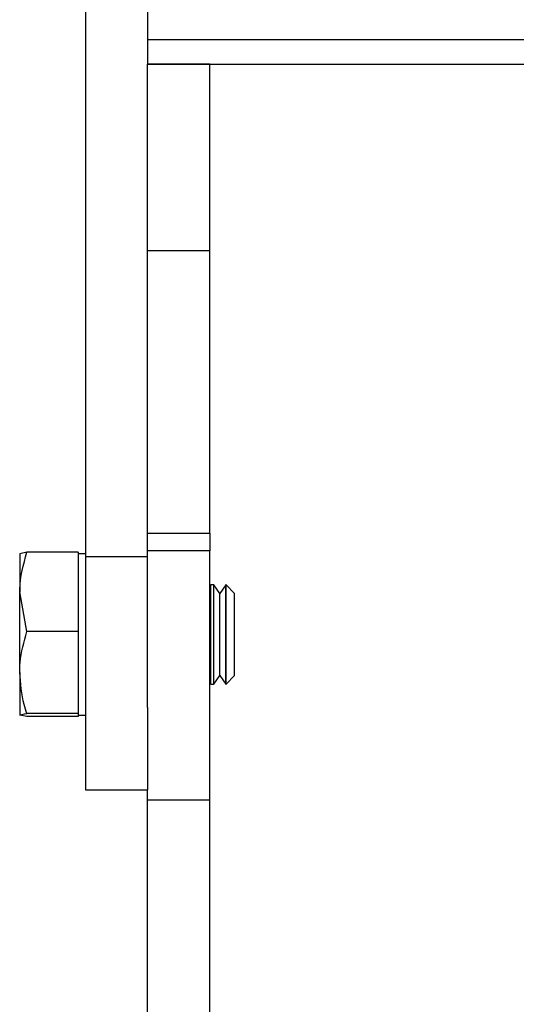
# Model space of a CAD drawing. Units: inches. Extents: x 0.3 to 7.9, y 0.2 to 11.3.
# Drawn here: x 4.9 to 4.9, y 9.3 to 9.5 of the extents above; entities that cross this region are included whole.
import ezdxf

# ---------------------------------------------------------------- set-up
doc = ezdxf.new("R2010")
doc.units = ezdxf.units.IN
doc.header["$MEASUREMENT"] = 0
doc.styles.add('SLDTEXTSTYLE1', font='TXT', dxfattribs={"width": 0.75})
doc.dimstyles.new('SLDDIMSTYLE2', dxfattribs={"dimtxt": 0.08333333333333333, "dimasz": 0.1039370078740157, "dimexe": 0, "dimexo": 0.0625, "dimgap": 0.02083333333333333, "dimtad": 1, "dimdec": 1, "dimlfac": 20, "dimrnd": 1e-09, "dimzin": 12, "dimdsep": 46, "dimtxsty": 'SLDTEXTSTYLE1', "dimsah": 1, "dimcen": 0.09, "dimadec": 0, "dimazin": 3, "dimtfac": 1, "dimtdec": 1, "dimtofl": 0, "dimtmove": 0, "dimatfit": 3, "dimfxl": 0, "dimfrac": 2, "dimtolj": 1, "dimtzin": 12, "dimarcsym": 0})
pattern_1 = [(45, (0, 0), (-0.5303300858899107, 0.5303300858899107), []), (45, (0.176776695, 0), (-0.5303300858899107, 0.5303300858899107), []), (45, (0.353553391, 0), (-0.5303300858899107, 0.5303300858899107), []), (45, (0.530330086, 5e-324), (-0.5303300858899107, 0.5303300858899107), [])]

# ---------------------------------------------------------------- blocks, each defined once
blk = doc.blocks.new('_D_3')
at = {"color": 7, "linetype": 'Continuous', "lineweight": 0}
for p, q in [((4.887003096093572, 9.001279916173875), (4.887003096093575, 9.986054767718798)), ((6.855507033101446, 9.001279916173875), (6.855507033101449, 9.986054767718791)), ((6.855507033101449, 9.946684688978634), (4.887003096093575, 9.94668468897864))]:
    blk.add_line(p, q, dxfattribs=at)
at = {"color": 7, "linetype": 'Continuous', "lineweight": 18}
for points in [[(4.887003096093575, 9.94668468897864), (4.99094010396759, 9.930621696852656), (4.99094010396759, 9.962747681104625)], [(6.855507033101449, 9.946684688978634), (6.751570025227434, 9.962747681104618), (6.751570025227434, 9.930621696852649)]]:
    blk.add_solid(points, dxfattribs=at)
at = {"color": 7, "linetype": 'Continuous', "lineweight": 18, "insert": (5.830465096781976, 10.05410699604302), "char_height": 0.08333333333333333, "attachment_point": 1, "style": 'SLDTEXTSTYLE1'}
blk.add_mtext('39,4', dxfattribs=at)

msp = doc.modelspace()

# ---------------------------------------------------------------- hatches: boundary and pattern name
at = {"linetype": 'Continuous', "lineweight": 18}
h = msp.add_hatch(dxfattribs=at)
h.set_pattern_fill('ANSI34', angle=2.8e-322, style=0)
h.set_pattern_definition(pattern_1)
h.paths.add_polyline_path([(5.028241222075198, 9.468799601213245), (4.88700309609357, 9.468799601213245), (4.88700309609357, 9.464862593339229), (5.031688135463648, 9.464862593339229), (5.03168813547032, 9.465389614873303)], flags=0)
h = msp.add_hatch(dxfattribs=at)
h.set_pattern_fill('ANSI34', angle=2.8e-322, style=0)
h.set_pattern_definition(pattern_1)
h.paths.add_polyline_path([(4.88700309609357, 9.464862593339229), (4.88700309609357, 9.43533503428411), (4.896845615778609, 9.43533503428411), (4.896845615778609, 9.464862593339229)], flags=0)

# ---------------------------------------------------------------- linework, layer by layer
at = {"color": 7, "linetype": 'Continuous', "lineweight": 25}
for p, q in [((4.877160576408532, 9.53167422136583), (4.877160576408532, 9.386768395929453)), ((4.88700309609357, 9.53167422136583), (4.88700309609357, 9.468799601213245)), ((4.88700309609357, 9.468799601213245), (5.028241222075198, 9.468799601213245)), ((4.88700309609357, 9.468799601213245), (4.88700309609357, 9.464862593339229)), ((4.896845615778609, 9.464862593339229), (4.88700309609357, 9.464862593339229)), ((4.88700309609357, 9.43533503428411), (4.88700309609357, 9.464862593339229)), ((4.88700309609357, 9.464862593339229), (5.031688135463649, 9.464862593339229)), ((4.896845615778609, 9.43533503428411), (4.896845615778609, 9.464862593339229)), ((4.88700309609357, 9.43533503428411), (4.896845615778609, 9.43533503428411)), ((4.88700309609357, 9.39052415028616), (4.88700309609357, 9.43533503428411)), ((4.896845615778609, 9.39052415028616), (4.896845615778609, 9.43533503428411)), ((4.88700309609357, 9.39052415028616), (4.896845615778609, 9.39052415028616)), ((4.88700309609357, 9.387739042752058), (4.88700309609357, 9.39052415028616)), ((4.896845615778609, 9.39052415028616), (4.896845615778609, 9.387739042752058)), ((4.867870333462863, 9.387490666575438), (4.866727505542389, 9.387253951303661)), ((4.866727505542389, 9.387253951303661), (4.866727505542389, 9.381214671721075)), ((4.875979474046326, 9.38749066657544), (4.867870333462863, 9.387490666575438)), ((4.875979474046326, 9.38749066657544), (4.875979474046327, 9.381214671721075)), ((4.877160576408531, 9.387260521913705), (4.875979474046327, 9.387260521913705)), ((4.88700309609357, 9.386768395929453), (4.877160576408532, 9.386768395929453)), ((4.877160576408532, 9.386768395929453), (4.877160576408532, 9.349858947110553)), ((4.896845615778609, 9.387739042752058), (4.88700309609357, 9.387739042752058)), ((4.88700309609357, 9.36287878775649), (4.88700309609357, 9.387739042752058)), ((4.896845615778609, 9.348267102526087), (4.896845615778609, 9.387739042752058)), ((4.897031844944447, 9.382339262071184), (4.896845615778609, 9.382073299259197)), ((4.897479596586527, 9.382339262071184), (4.897031844944447, 9.382339262071184)), ((4.897031844944447, 9.366591230575121), (4.897031844944447, 9.382339262071184)), ((4.8984313550612, 9.38098001010268), (4.897479596586527, 9.382339262071184)), ((4.897479596586527, 9.366591230575121), (4.897479596586527, 9.382339262071184)), ((4.899383113535873, 9.382339262071184), (4.8984313550612, 9.38098001010268)), ((4.899423371684122, 9.382339262071184), (4.899383113535873, 9.382339262071184)), ((4.899383113535873, 9.366591230575121), (4.899383113535873, 9.382339262071184)), ((4.900782623652626, 9.38098001010268), (4.899423371684122, 9.382339262071184)), ((4.899423371684122, 9.370748766580023), (4.899423371684122, 9.382339262071184)), ((4.867870333462863, 9.374938676866709), (4.866727505542389, 9.381214671721075)), ((4.866727505542389, 9.368425966740565), (4.866727505542389, 9.381214671721075)), ((4.875979474046327, 9.381214671721075), (4.875979474046327, 9.374938676866709)), ((4.8984313550612, 9.367950482543625), (4.8984313550612, 9.38098001010268)), ((4.900782623652626, 9.371390323895682), (4.900782623652626, 9.38098001010268)), ((4.875979474046327, 9.374938676866709), (4.867870333462863, 9.374938676866709)), ((4.875979474046327, 9.374938676866709), (4.875979474046327, 9.368425966740565)), ((4.900782623652626, 9.367950482543625), (4.900782623652626, 9.371390323895682)), ((4.899423371684122, 9.366591230575121), (4.899423371684122, 9.370748766580023)), ((4.866727505542389, 9.368425966740565), (4.866727505542389, 9.361676541342645)), ((4.875979474046327, 9.368425966740565), (4.875979474046327, 9.361913256614422)), ((4.897479596586527, 9.366591230575121), (4.8984313550612, 9.367950482543625)), ((4.8984313550612, 9.367950482543625), (4.899383113535873, 9.366591230575121)), ((4.899423371684122, 9.366591230575121), (4.900782623652626, 9.367950482543625)), ((4.896845615778609, 9.36685719338711), (4.897031844944447, 9.366591230575121)), ((4.897031844944447, 9.366591230575121), (4.897479596586527, 9.366591230575121)), ((4.899383113535873, 9.366591230575121), (4.899423371684122, 9.366591230575121)), ((4.875979474046327, 9.361913256614422), (4.867870333462863, 9.361913256614422)), ((4.875979474046327, 9.361913256614422), (4.875979474046326, 9.361676541342645)), ((4.88700309609357, 9.36287878775649), (4.88700309609357, 9.349858947110553)), ((4.867870333462863, 9.361439826070868), (4.866727505542389, 9.361676541342645)), ((4.875979474046326, 9.361439826070868), (4.867870333462863, 9.361439826070868)), ((4.875979474046326, 9.361676541342645), (4.875979474046326, 9.361439826070868)), ((4.875979474046326, 9.361669970732603), (4.877160576408531, 9.361669970732603)), ((4.877160576408532, 9.349858947110555), (4.88700309609357, 9.349858947110555)), ((4.88700309609357, 9.348267102526087), (4.88700309609357, 9.349858947110555)), ((4.88700309609357, 9.348267102526087), (4.89684561577861, 9.348267102526087)), ((4.88700309609357, 9.00210240264729), (4.88700309609357, 9.348267102526087)), ((4.896845615778609, 9.00210240264729), (4.896845615778609, 9.348267102526087))]:
    msp.add_line(p, q, dxfattribs=at)
for points, knots in [([(4.866727505542389, 9.381214671721075), (4.86672864764179, 9.381363480038752), (4.866744913442541, 9.383482810846841), (4.86732809751958, 9.38555965113916), (4.867870333462863, 9.387490666575438)], [0, 0, 0, 0, 0.07021476642951889, 0.9999999999999999, 0.9999999999999999, 0.9999999999999999, 0.9999999999999999]), ([(4.866727505542389, 9.368425966740565), (4.86674123847341, 9.368958987599216), (4.866798020985473, 9.371162906288548), (4.867407931028314, 9.373310489613036), (4.867870333462863, 9.374938676866709)], [0, 0, 0, 0, 0.2418514173092957, 0.9999999999999999, 0.9999999999999999, 0.9999999999999999, 0.9999999999999999]), ([(4.867870333462863, 9.361913256614422), (4.867719781822131, 9.362387802681232), (4.867046814871056, 9.364509027120706), (4.866867052603957, 9.366714155135904), (4.866727505542389, 9.368425966740565)], [0, 0, 0, 0, 0.2237132752094079, 1, 1, 1, 1]), ([(4.866727505542389, 9.361676541342645), (4.86672864764179, 9.361682154030701), (4.866744913442541, 9.361762090037638), (4.86732809751958, 9.361840423405598), (4.867870333462863, 9.361913256614422)], [0, 0, 0, 0, 0.07021476642951276, 0.9999999999999999, 0.9999999999999999, 0.9999999999999999, 0.9999999999999999])]:
    msp.add_open_spline(points, degree=3, knots=knots, dxfattribs=at)

# ---------------------------------------------------------------- dimensions: what is measured, and where the dimension line sits
at = {"color": 7, "linetype": 'Continuous', "lineweight": 18}
dim = msp.add_linear_dim(base=(4.887003096093576, 9.94668468897864), p1=(6.855507033101446, 8.961909837433717), p2=(4.887003096093572, 8.961909837433717), dimstyle='SLDDIMSTYLE2', dxfattribs=at)
dim.commit()
dim.dimension.update_dxf_attribs({"geometry": '_D_3', "text_midpoint": (5.938181150770261, 9.946684688978637), "dimtype": 160})

doc.saveas('drawing.dxf')
